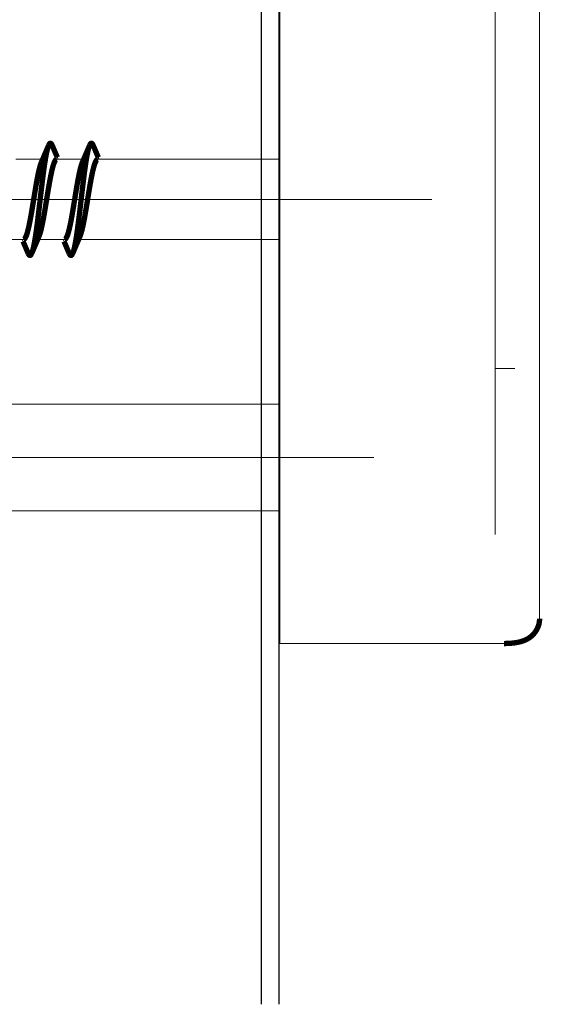
# Model space of a CAD drawing. Units: millimetres. Extents: x 13 to 203, y 2 to 289.
# Drawn here: x 51 to 57, y 209 to 220 of the extents above; entities that cross this region are included whole.
import ezdxf

# ---------------------------------------------------------------- set-up
doc = ezdxf.new("R2010")
doc.units = ezdxf.units.MM
doc.layers.add('EN_BESCHLAG', color=142, linetype='Continuous', lineweight=18)

# ---------------------------------------------------------------- blocks, each defined once
blk = doc.blocks.new('felso')
at = {"layer": 'EN_BESCHLAG'}
for p, q in [((16.5, -10.769), (16.5, -168.717)), ((31.082, -167.316), (31.082, -49.322)), ((28.582, -50.164), (28.582, -162.586)), ((3.192, -141.519), (1.689, -141.519)), ((5.492, -141.519), (3.989, -141.519)), ((4.013, -141.414), (4.058, -141.519)), ((16.5, -141.519), (6.289, -141.519)), ((6.313, -141.414), (6.358, -141.519)), ((-27.25, -143.769), (25.039, -143.769)), ((2.111, -146.019), (0.608, -146.019)), ((2.088, -146.126), (2.042, -146.019)), ((4.411, -146.019), (2.908, -146.019)), ((4.388, -146.126), (4.342, -146.019)), ((16.5, -146.019), (5.208, -146.019)), ((29.686, -153.269), (28.582, -153.269)), ((-22.402, -155.269), (16.5, -155.269)), ((-28, -158.269), (21.775, -158.269)), ((16.5, -161.269), (-22.402, -161.269)), ((29.082, -168.717), (16.5, -168.717))]:
    blk.add_line(p, q, dxfattribs=at)
at = {"layer": 'EN_BESCHLAG', "const_width": 0.3, "flags": 128}
for points in [[(3.522, -140.741), (3.524, -140.737), (3.528, -140.729), (3.531, -140.723), (3.533, -140.717), (3.536, -140.711), (3.539, -140.705), (3.542, -140.699), (3.545, -140.693), (3.548, -140.687), (3.552, -140.682), (3.555, -140.676), (3.559, -140.67), (3.562, -140.665), (3.566, -140.659), (3.57, -140.654), (3.575, -140.649), (3.579, -140.644), (3.584, -140.639), (3.589, -140.634), (3.594, -140.63), (3.599, -140.626), (3.605, -140.623), (3.612, -140.621), (3.618, -140.619), (3.625, -140.619), (3.632, -140.619), (3.638, -140.621), (3.645, -140.623), (3.651, -140.626), (3.656, -140.63), (3.661, -140.634), (3.666, -140.639), (3.671, -140.644), (3.675, -140.649), (3.68, -140.654), (3.684, -140.659), (3.688, -140.665), (3.691, -140.67), (3.695, -140.676), (3.698, -140.682), (3.702, -140.687), (3.705, -140.693), (3.708, -140.699), (3.711, -140.705), (3.714, -140.711), (3.717, -140.717), (3.719, -140.723), (3.722, -140.729), (3.726, -140.737), (3.728, -140.741)], [(5.822, -140.741), (5.824, -140.737), (5.828, -140.729), (5.831, -140.723), (5.833, -140.717), (5.836, -140.711), (5.839, -140.705), (5.842, -140.699), (5.845, -140.693), (5.848, -140.687), (5.852, -140.682), (5.855, -140.676), (5.859, -140.67), (5.862, -140.665), (5.866, -140.659), (5.87, -140.654), (5.875, -140.649), (5.879, -140.644), (5.884, -140.639), (5.889, -140.634), (5.894, -140.63), (5.899, -140.626), (5.905, -140.623), (5.912, -140.621), (5.918, -140.619), (5.925, -140.619), (5.932, -140.619), (5.938, -140.621), (5.945, -140.623), (5.951, -140.626), (5.956, -140.63), (5.961, -140.634), (5.966, -140.639), (5.971, -140.644), (5.975, -140.649), (5.98, -140.654), (5.984, -140.659), (5.988, -140.665), (5.991, -140.67), (5.995, -140.676), (5.998, -140.682), (6.002, -140.687), (6.005, -140.693), (6.008, -140.699), (6.011, -140.705), (6.014, -140.711), (6.017, -140.717), (6.019, -140.723), (6.022, -140.729), (6.026, -140.737), (6.028, -140.741)], [(2.578, -146.796), (2.583, -146.782), (2.595, -146.745), (2.628, -146.647), (2.651, -146.565), (2.667, -146.495), (2.684, -146.42), (2.7, -146.341), (2.716, -146.263), (2.73, -146.186), (2.743, -146.109), (2.757, -146.031), (2.769, -145.954), (2.782, -145.876), (2.794, -145.798), (2.805, -145.72), (2.817, -145.642), (2.828, -145.565), (2.839, -145.487), (2.85, -145.409), (2.86, -145.331), (2.87, -145.253), (2.881, -145.175), (2.891, -145.097), (2.901, -145.019), (2.91, -144.941), (2.92, -144.863), (2.93, -144.784), (2.939, -144.706), (2.949, -144.628), (2.958, -144.55), (2.968, -144.472), (2.977, -144.394), (2.986, -144.316), (2.995, -144.238), (3.004, -144.16), (3.014, -144.081), (3.023, -144.003), (3.032, -143.925), (3.041, -143.847), (3.05, -143.769), (3.059, -143.691), (3.068, -143.612), (3.077, -143.534), (3.086, -143.456), (3.096, -143.378), (3.105, -143.3), (3.114, -143.222), (3.123, -143.144), (3.132, -143.066), (3.142, -142.987), (3.151, -142.909), (3.161, -142.831), (3.17, -142.753), (3.18, -142.675), (3.19, -142.597), (3.199, -142.519), (3.209, -142.441), (3.219, -142.363), (3.23, -142.285), (3.24, -142.207), (3.25, -142.129), (3.261, -142.051), (3.272, -141.973), (3.283, -141.895), (3.295, -141.817), (3.306, -141.739), (3.318, -141.662), (3.331, -141.584), (3.343, -141.506), (3.357, -141.429), (3.37, -141.351), (3.384, -141.274), (3.4, -141.197), (3.416, -141.118), (3.433, -141.043), (3.449, -140.973), (3.472, -140.89), (3.505, -140.792), (3.517, -140.756), (3.522, -140.741)], [(3.121, -141.682), (3.522, -140.741)], [(3.121, -141.682), (3.238, -141.411), (3.382, -141.074), (3.522, -140.741)], [(3.728, -140.741), (4.013, -141.414)], [(3.728, -140.741), (3.869, -141.077), (4.013, -141.414)], [(4.878, -146.796), (4.883, -146.782), (4.895, -146.745), (4.928, -146.647), (4.951, -146.565), (4.967, -146.495), (4.984, -146.42), (5, -146.341), (5.016, -146.263), (5.03, -146.186), (5.043, -146.109), (5.057, -146.031), (5.069, -145.954), (5.082, -145.876), (5.094, -145.798), (5.105, -145.72), (5.117, -145.642), (5.128, -145.565), (5.139, -145.487), (5.15, -145.409), (5.16, -145.331), (5.17, -145.253), (5.181, -145.175), (5.191, -145.097), (5.201, -145.019), (5.21, -144.941), (5.22, -144.863), (5.23, -144.784), (5.239, -144.706), (5.249, -144.628), (5.258, -144.55), (5.268, -144.472), (5.277, -144.394), (5.286, -144.316), (5.295, -144.238), (5.304, -144.16), (5.314, -144.081), (5.323, -144.003), (5.332, -143.925), (5.341, -143.847), (5.35, -143.769), (5.359, -143.691), (5.368, -143.612), (5.377, -143.534), (5.386, -143.456), (5.396, -143.378), (5.405, -143.3), (5.414, -143.222), (5.423, -143.144), (5.432, -143.066), (5.442, -142.987), (5.451, -142.909), (5.461, -142.831), (5.47, -142.753), (5.48, -142.675), (5.49, -142.597), (5.499, -142.519), (5.509, -142.441), (5.519, -142.363), (5.53, -142.285), (5.54, -142.207), (5.55, -142.129), (5.561, -142.051), (5.572, -141.973), (5.583, -141.895), (5.595, -141.817), (5.606, -141.739), (5.618, -141.662), (5.631, -141.584), (5.643, -141.506), (5.657, -141.429), (5.67, -141.351), (5.684, -141.274), (5.7, -141.197), (5.716, -141.118), (5.733, -141.043), (5.749, -140.973), (5.772, -140.89), (5.805, -140.792), (5.817, -140.756), (5.822, -140.741)], [(5.421, -141.682), (5.822, -140.741)], [(5.421, -141.682), (5.538, -141.411), (5.682, -141.074), (5.822, -140.741)], [(6.028, -140.741), (6.313, -141.414)], [(6.028, -140.741), (6.169, -141.077), (6.313, -141.414)], [(2.686, -143.769), (2.688, -143.758), (2.693, -143.731), (2.704, -143.658), (2.714, -143.598), (2.723, -143.547), (2.731, -143.493), (2.741, -143.436), (2.75, -143.38), (2.759, -143.325), (2.768, -143.27), (2.778, -143.214), (2.787, -143.159), (2.796, -143.104), (2.806, -143.048), (2.815, -142.993), (2.825, -142.937), (2.835, -142.882), (2.845, -142.827), (2.854, -142.771), (2.865, -142.716), (2.875, -142.661), (2.885, -142.606), (2.896, -142.551), (2.907, -142.495), (2.918, -142.44), (2.929, -142.385), (2.94, -142.33), (2.952, -142.275), (2.964, -142.22), (2.977, -142.166), (2.99, -142.111), (3.003, -142.057), (3.017, -142.002), (3.032, -141.947), (3.047, -141.894), (3.061, -141.844), (3.081, -141.786), (3.107, -141.717), (3.117, -141.692), (3.121, -141.682)], [(3.989, -141.519), (3.982, -141.521), (3.966, -141.528), (3.927, -141.551), (3.901, -141.579), (3.885, -141.609), (3.869, -141.64), (3.853, -141.673), (3.838, -141.705), (3.825, -141.739), (3.813, -141.772), (3.802, -141.806), (3.791, -141.84), (3.78, -141.874), (3.77, -141.909), (3.76, -141.943), (3.751, -141.977), (3.742, -142.012), (3.733, -142.047), (3.724, -142.081), (3.716, -142.116), (3.707, -142.151), (3.699, -142.186), (3.691, -142.221), (3.684, -142.255), (3.676, -142.29), (3.669, -142.325), (3.661, -142.36), (3.654, -142.395), (3.647, -142.43), (3.64, -142.465), (3.633, -142.501), (3.626, -142.536), (3.619, -142.571), (3.612, -142.606), (3.606, -142.641), (3.599, -142.676), (3.593, -142.711), (3.586, -142.746), (3.58, -142.782), (3.574, -142.817), (3.567, -142.852), (3.561, -142.887), (3.555, -142.922), (3.549, -142.958), (3.543, -142.993), (3.536, -143.028), (3.53, -143.063), (3.524, -143.099), (3.518, -143.134), (3.512, -143.169), (3.506, -143.204), (3.501, -143.24), (3.495, -143.275), (3.489, -143.31), (3.483, -143.345), (3.477, -143.381), (3.471, -143.416), (3.465, -143.451), (3.46, -143.486), (3.454, -143.522), (3.448, -143.557), (3.442, -143.593), (3.437, -143.628), (3.431, -143.66), (3.425, -143.698), (3.418, -143.745), (3.415, -143.762), (3.414, -143.769)], [(4.986, -143.769), (4.988, -143.758), (4.993, -143.731), (5.004, -143.658), (5.014, -143.598), (5.023, -143.547), (5.031, -143.493), (5.041, -143.436), (5.05, -143.38), (5.059, -143.325), (5.068, -143.27), (5.078, -143.214), (5.087, -143.159), (5.096, -143.104), (5.106, -143.048), (5.115, -142.993), (5.125, -142.937), (5.135, -142.882), (5.145, -142.827), (5.154, -142.771), (5.165, -142.716), (5.175, -142.661), (5.185, -142.606), (5.196, -142.551), (5.207, -142.495), (5.218, -142.44), (5.229, -142.385), (5.24, -142.33), (5.252, -142.275), (5.264, -142.22), (5.277, -142.166), (5.29, -142.111), (5.303, -142.057), (5.317, -142.002), (5.332, -141.947), (5.347, -141.894), (5.361, -141.844), (5.381, -141.786), (5.407, -141.717), (5.417, -141.692), (5.421, -141.682)], [(6.289, -141.519), (6.282, -141.521), (6.266, -141.528), (6.227, -141.551), (6.201, -141.579), (6.185, -141.609), (6.169, -141.64), (6.153, -141.673), (6.138, -141.705), (6.125, -141.739), (6.113, -141.772), (6.102, -141.806), (6.091, -141.84), (6.08, -141.874), (6.07, -141.909), (6.06, -141.943), (6.051, -141.977), (6.042, -142.012), (6.033, -142.047), (6.024, -142.081), (6.016, -142.116), (6.007, -142.151), (5.999, -142.186), (5.991, -142.221), (5.984, -142.255), (5.976, -142.29), (5.969, -142.325), (5.961, -142.36), (5.954, -142.395), (5.947, -142.43), (5.94, -142.465), (5.933, -142.501), (5.926, -142.536), (5.919, -142.571), (5.912, -142.606), (5.906, -142.641), (5.899, -142.676), (5.893, -142.711), (5.886, -142.746), (5.88, -142.782), (5.874, -142.817), (5.867, -142.852), (5.861, -142.887), (5.855, -142.922), (5.849, -142.958), (5.843, -142.993), (5.836, -143.028), (5.83, -143.063), (5.824, -143.099), (5.818, -143.134), (5.812, -143.169), (5.806, -143.204), (5.801, -143.24), (5.795, -143.275), (5.789, -143.31), (5.783, -143.345), (5.777, -143.381), (5.771, -143.416), (5.765, -143.451), (5.76, -143.486), (5.754, -143.522), (5.748, -143.557), (5.742, -143.593), (5.737, -143.628), (5.731, -143.66), (5.725, -143.698), (5.718, -143.745), (5.715, -143.762), (5.714, -143.769)], [(2.111, -146.019), (2.118, -146.016), (2.134, -146.009), (2.173, -145.987), (2.199, -145.959), (2.215, -145.929), (2.231, -145.897), (2.248, -145.865), (2.262, -145.832), (2.275, -145.799), (2.287, -145.765), (2.298, -145.731), (2.309, -145.697), (2.32, -145.663), (2.33, -145.629), (2.34, -145.595), (2.349, -145.56), (2.358, -145.525), (2.367, -145.491), (2.376, -145.456), (2.384, -145.421), (2.393, -145.387), (2.401, -145.352), (2.409, -145.317), (2.416, -145.282), (2.424, -145.247), (2.431, -145.212), (2.439, -145.177), (2.446, -145.142), (2.453, -145.107), (2.46, -145.072), (2.467, -145.037), (2.474, -145.002), (2.481, -144.967), (2.488, -144.932), (2.494, -144.897), (2.501, -144.861), (2.507, -144.826), (2.514, -144.791), (2.52, -144.756), (2.526, -144.721), (2.533, -144.686), (2.539, -144.65), (2.545, -144.615), (2.551, -144.58), (2.558, -144.545), (2.564, -144.509), (2.57, -144.474), (2.576, -144.439), (2.582, -144.404), (2.588, -144.368), (2.594, -144.333), (2.599, -144.298), (2.605, -144.263), (2.611, -144.227), (2.617, -144.192), (2.623, -144.157), (2.629, -144.122), (2.635, -144.086), (2.64, -144.051), (2.646, -144.016), (2.652, -143.98), (2.658, -143.944), (2.663, -143.91), (2.669, -143.878), (2.675, -143.839), (2.682, -143.793), (2.685, -143.776), (2.686, -143.769)], [(3.414, -143.769), (3.412, -143.779), (3.407, -143.807), (3.396, -143.88), (3.386, -143.94), (3.377, -143.991), (3.369, -144.045), (3.359, -144.101), (3.35, -144.157), (3.341, -144.212), (3.332, -144.268), (3.323, -144.323), (3.313, -144.379), (3.304, -144.434), (3.294, -144.489), (3.285, -144.545), (3.275, -144.6), (3.265, -144.655), (3.256, -144.711), (3.246, -144.766), (3.235, -144.821), (3.225, -144.877), (3.215, -144.932), (3.204, -144.987), (3.193, -145.042), (3.182, -145.097), (3.171, -145.152), (3.16, -145.207), (3.148, -145.262), (3.136, -145.317), (3.123, -145.372), (3.11, -145.427), (3.097, -145.481), (3.083, -145.536), (3.068, -145.591), (3.053, -145.644), (3.039, -145.693), (3.019, -145.751), (2.993, -145.82), (2.983, -145.846), (2.979, -145.856)], [(4.411, -146.019), (4.418, -146.016), (4.434, -146.009), (4.473, -145.987), (4.5, -145.959), (4.515, -145.929), (4.531, -145.897), (4.548, -145.865), (4.562, -145.832), (4.575, -145.799), (4.587, -145.765), (4.598, -145.731), (4.609, -145.697), (4.62, -145.663), (4.63, -145.629), (4.64, -145.595), (4.649, -145.56), (4.658, -145.525), (4.667, -145.491), (4.676, -145.456), (4.684, -145.421), (4.693, -145.387), (4.701, -145.352), (4.709, -145.317), (4.716, -145.282), (4.724, -145.247), (4.731, -145.212), (4.739, -145.177), (4.746, -145.142), (4.753, -145.107), (4.76, -145.072), (4.767, -145.037), (4.774, -145.002), (4.781, -144.967), (4.788, -144.932), (4.794, -144.897), (4.801, -144.861), (4.807, -144.826), (4.814, -144.791), (4.82, -144.756), (4.826, -144.721), (4.833, -144.686), (4.839, -144.65), (4.845, -144.615), (4.851, -144.58), (4.858, -144.545), (4.864, -144.509), (4.87, -144.474), (4.876, -144.439), (4.882, -144.404), (4.888, -144.368), (4.894, -144.333), (4.899, -144.298), (4.905, -144.263), (4.911, -144.227), (4.917, -144.192), (4.923, -144.157), (4.929, -144.122), (4.935, -144.086), (4.94, -144.051), (4.946, -144.016), (4.952, -143.98), (4.958, -143.944), (4.963, -143.91), (4.969, -143.878), (4.975, -143.839), (4.982, -143.793), (4.985, -143.776), (4.986, -143.769)], [(5.714, -143.769), (5.712, -143.779), (5.707, -143.807), (5.696, -143.88), (5.686, -143.94), (5.677, -143.991), (5.669, -144.045), (5.659, -144.101), (5.65, -144.157), (5.641, -144.212), (5.632, -144.268), (5.622, -144.323), (5.613, -144.379), (5.604, -144.434), (5.594, -144.489), (5.585, -144.545), (5.575, -144.6), (5.565, -144.655), (5.556, -144.711), (5.546, -144.766), (5.535, -144.821), (5.525, -144.877), (5.515, -144.932), (5.504, -144.987), (5.493, -145.042), (5.482, -145.097), (5.471, -145.152), (5.46, -145.207), (5.448, -145.262), (5.436, -145.317), (5.423, -145.372), (5.41, -145.427), (5.397, -145.481), (5.383, -145.536), (5.368, -145.591), (5.353, -145.644), (5.339, -145.693), (5.319, -145.751), (5.293, -145.82), (5.283, -145.846), (5.279, -145.856)], [(2.372, -146.796), (2.088, -146.126)], [(2.372, -146.796), (2.232, -146.463), (2.088, -146.126)], [(2.979, -145.856), (2.578, -146.796)], [(2.979, -145.856), (2.863, -146.123), (2.719, -146.46), (2.578, -146.796)], [(4.672, -146.796), (4.388, -146.126)], [(4.672, -146.796), (4.532, -146.463), (4.388, -146.126)], [(5.279, -145.856), (4.878, -146.796)], [(5.279, -145.856), (5.163, -146.123), (5.019, -146.46), (4.878, -146.796)], [(2.372, -146.796), (2.374, -146.8), (2.378, -146.808), (2.381, -146.815), (2.383, -146.82), (2.386, -146.826), (2.389, -146.832), (2.392, -146.838), (2.395, -146.844), (2.398, -146.85), (2.402, -146.856), (2.405, -146.862), (2.409, -146.867), (2.412, -146.873), (2.416, -146.878), (2.42, -146.884), (2.425, -146.889), (2.429, -146.894), (2.434, -146.899), (2.439, -146.903), (2.444, -146.907), (2.449, -146.911), (2.455, -146.914), (2.462, -146.917), (2.468, -146.918), (2.475, -146.919), (2.482, -146.918), (2.488, -146.917), (2.495, -146.914), (2.501, -146.911), (2.506, -146.907), (2.511, -146.903), (2.516, -146.899), (2.521, -146.894), (2.525, -146.889), (2.53, -146.884), (2.534, -146.878), (2.538, -146.873), (2.541, -146.867), (2.545, -146.862), (2.548, -146.856), (2.552, -146.85), (2.555, -146.844), (2.558, -146.838), (2.561, -146.832), (2.564, -146.826), (2.567, -146.82), (2.569, -146.815), (2.572, -146.808), (2.576, -146.8), (2.578, -146.796)], [(4.672, -146.796), (4.674, -146.8), (4.678, -146.808), (4.681, -146.815), (4.683, -146.82), (4.686, -146.826), (4.689, -146.832), (4.692, -146.838), (4.695, -146.844), (4.698, -146.85), (4.702, -146.856), (4.705, -146.862), (4.709, -146.867), (4.712, -146.873), (4.716, -146.878), (4.72, -146.884), (4.725, -146.889), (4.729, -146.894), (4.734, -146.899), (4.739, -146.903), (4.744, -146.907), (4.749, -146.911), (4.755, -146.914), (4.762, -146.917), (4.768, -146.918), (4.775, -146.919), (4.782, -146.918), (4.788, -146.917), (4.795, -146.914), (4.801, -146.911), (4.806, -146.907), (4.811, -146.903), (4.816, -146.899), (4.821, -146.894), (4.825, -146.889), (4.83, -146.884), (4.834, -146.878), (4.838, -146.873), (4.841, -146.867), (4.845, -146.862), (4.848, -146.856), (4.852, -146.85), (4.855, -146.844), (4.858, -146.838), (4.861, -146.832), (4.864, -146.826), (4.867, -146.82), (4.869, -146.815), (4.872, -146.808), (4.876, -146.8), (4.878, -146.796)], [(31.082, -167.316), (31.081, -167.36), (31.069, -167.495), (31.044, -167.628), (31.003, -167.758), (30.949, -167.885), (30.881, -168.006), (30.802, -168.117), (30.715, -168.216), (30.625, -168.301), (30.533, -168.374), (30.441, -168.434), (30.352, -168.484), (30.264, -168.526), (30.175, -168.562), (30.081, -168.594), (29.981, -168.622), (29.873, -168.646), (29.757, -168.668), (29.632, -168.685), (29.498, -168.699), (29.358, -168.709), (29.213, -168.715), (29.082, -168.717)]]:
    blk.add_lwpolyline(points, dxfattribs=at)

msp = doc.modelspace()

# ---------------------------------------------------------------- linework, layer by layer
at = {"ltscale": 0.1}
for p, q in [((54.102, 230.874), (54.102, 209.33)), ((53.902, 227.586), (53.902, 209.33))]:
    msp.add_line(p, q, dxfattribs=at)

# ---------------------------------------------------------------- block references
at = {"xscale": 0.2, "yscale": 0.2, "zscale": 0.2}
msp.add_blockref('felso', (50.812, 247.126), dxfattribs=at)

doc.saveas('drawing.dxf')
